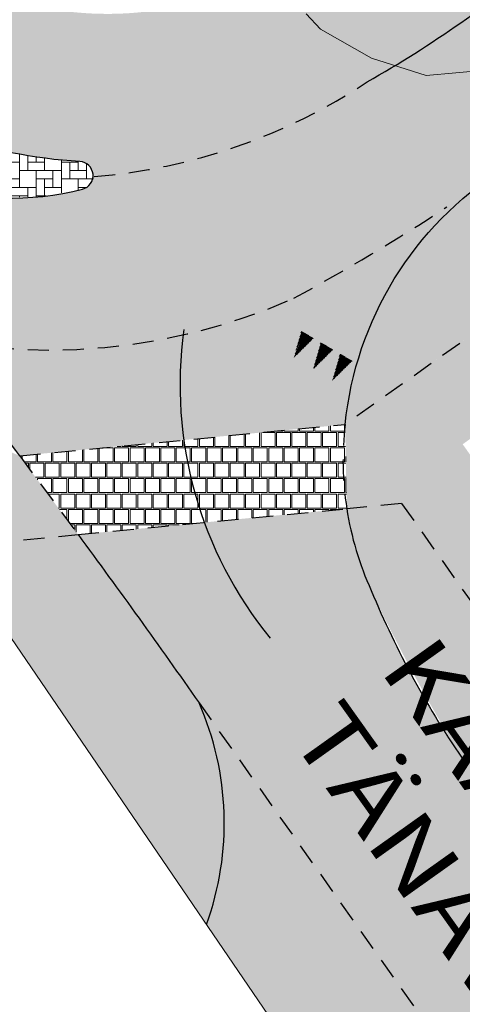
# Model space of a CAD drawing. Units: metres. Extents: x 411950 to 412393, y 6457921 to 6458220.
# Drawn here: x 412060 to 412076, y 6457948 to 6457983 of the extents above; entities that cross this region are included whole.
import ezdxf

# ---------------------------------------------------------------- set-up
doc = ezdxf.new("R2010")
doc.units = ezdxf.units.M
doc.header["$LTSCALE"] = 0.5
doc.linetypes.add('ASFBET', pattern=[2.5, 1.5, -1])
for name, color, linetype in [('0-hats-asfalt-kõnnitee', 7, 'Continuous'), ('0-hats-asfalt-tee', 7, 'Continuous'), ('0-hats-betoon-kõnnitee', 7, 'Continuous'), ('0-hats-betoon-sõidutee', 7, 'Continuous'), ('0-hats-haljastus', 7, 'Continuous'), ('0-LIIKLUS', 7, 'Continuous'), ('0-äär-langet', 7, 'Continuous'), ('0-äärekivi-suur', 7, 'Continuous'), ('Kinnistatud', 7, 'Continuous'), ('TEE', 7, 'Continuous')]:
    doc.layers.add(name, color=color, linetype=linetype)
doc.styles.add('GENERATED_STYLE_2', font='txt')

# ---------------------------------------------------------------- blocks, each defined once
blk = doc.blocks.new('*X183', base_point=(412087.054, 6457882.305))
at = {"layer": '0-hats-betoon-kõnnitee', "color": 42, "linetype": 'Continuous', "lineweight": 0, "true_color": 0xbd8b17}
for p, q in [((412050.754, 6457982.267), (412050.754, 6457981.605)), ((412051.354, 6457982.351), (412051.354, 6457981.905)), ((412051.354, 6457982.205), (412050.754, 6457982.205)), ((412051.054, 6457981.605), (412051.054, 6457982.205)), ((412051.654, 6457982.129), (412051.654, 6457981.605)), ((412050.454, 6457981.605), (412050.451, 6457981.605)), ((412050.454, 6457981.615), (412050.454, 6457981.305)), ((412050.567, 6457981.905), (412050.754, 6457981.905)), ((412050.754, 6457981.905), (412050.754, 6457981.005)), ((412051.654, 6457981.605), (412050.754, 6457981.605)), ((412051.054, 6457981.905), (412051.654, 6457981.905)), ((412051.354, 6457981.605), (412052.254, 6457981.605)), ((412051.354, 6457981.605), (412051.354, 6457980.705)), ((412051.954, 6457981.605), (412051.954, 6457981.005)), ((412052.254, 6457981.626), (412052.254, 6457981.305)), ((412052.254, 6457981.605), (412052.254, 6457980.705)), ((412050.334, 6457981.305), (412050.754, 6457981.305)), ((412051.954, 6457981.305), (412051.354, 6457981.305)), ((412051.654, 6457980.705), (412051.654, 6457981.305)), ((412052.637, 6457981.305), (412052.254, 6457981.305)), ((412052.554, 6457981.305), (412052.554, 6457981.375)), ((412050.754, 6457981.005), (412050.218, 6457981.005)), ((412050.454, 6457981.005), (412051.354, 6457981.005)), ((412050.454, 6457981.005), (412050.454, 6457980.105)), ((412051.054, 6457981.005), (412051.054, 6457980.405)), ((412051.354, 6457981.005), (412051.354, 6457980.105)), ((412051.654, 6457981.005), (412052.254, 6457981.005)), ((412052.854, 6457981.139), (412052.854, 6457980.405)), ((412053.05, 6457981.005), (412052.854, 6457981.005)), ((412053.154, 6457980.405), (412053.154, 6457980.934)), ((412051.054, 6457980.705), (412050.454, 6457980.705)), ((412050.754, 6457980.105), (412050.754, 6457980.705)), ((412052.254, 6457980.705), (412051.354, 6457980.705)), ((412051.954, 6457980.705), (412052.854, 6457980.705)), ((412051.954, 6457980.705), (412051.954, 6457979.805)), ((412052.554, 6457980.705), (412052.554, 6457980.105)), ((412052.854, 6457980.705), (412052.854, 6457979.805)), ((412053.154, 6457980.705), (412053.489, 6457980.705)), ((412053.454, 6457980.729), (412053.454, 6457980.705)), ((412053.754, 6457980.525), (412053.754, 6457980.405)), ((412049.97, 6457980.405), (412050.454, 6457980.405)), ((412050.154, 6457980.405), (412050.154, 6457979.805)), ((412050.454, 6457980.405), (412050.454, 6457979.505)), ((412050.754, 6457980.405), (412051.354, 6457980.405)), ((412052.554, 6457980.405), (412051.954, 6457980.405)), ((412052.254, 6457979.805), (412052.254, 6457980.405)), ((412053.754, 6457980.405), (412052.854, 6457980.405)), ((412053.454, 6457980.405), (412053.929, 6457980.405)), ((412053.454, 6457980.405), (412053.454, 6457979.505)), ((412054.054, 6457980.32), (412054.054, 6457979.805)), ((412050.154, 6457980.105), (412049.831, 6457980.105)), ((412049.854, 6457979.505), (412049.854, 6457980.105)), ((412049.854, 6457979.805), (412050.454, 6457979.805)), ((412051.354, 6457980.105), (412050.454, 6457980.105)), ((412051.054, 6457980.105), (412051.954, 6457980.105)), ((412051.054, 6457980.105), (412051.054, 6457979.205)), ((412051.654, 6457979.805), (412051.054, 6457979.805)), ((412051.354, 6457979.205), (412051.354, 6457979.805)), ((412051.654, 6457980.105), (412051.654, 6457979.505)), ((412051.954, 6457980.105), (412051.954, 6457979.205)), ((412052.854, 6457979.805), (412051.954, 6457979.805)), ((412052.254, 6457980.105), (412052.854, 6457980.105)), ((412052.554, 6457979.805), (412053.454, 6457979.805)), ((412052.554, 6457979.805), (412052.554, 6457978.905)), ((412053.154, 6457979.805), (412053.154, 6457979.205)), ((412054.054, 6457980.105), (412053.454, 6457980.105)), ((412053.454, 6457979.805), (412053.454, 6457978.905)), ((412053.754, 6457979.505), (412053.754, 6457980.105)), ((412053.754, 6457979.805), (412054.354, 6457979.805)), ((412054.354, 6457980.141), (412054.354, 6457980.105)), ((412054.354, 6457980.141), (412054.354, 6457979.505)), ((412054.419, 6457980.105), (412054.354, 6457980.105)), ((412054.954, 6457979.813), (412054.954, 6457979.205)), ((412054.968, 6457979.805), (412054.954, 6457979.805)), ((412049.554, 6457979.511), (412049.554, 6457979.505)), ((412049.554, 6457979.511), (412049.554, 6457978.905)), ((412050.454, 6457979.505), (412049.554, 6457979.505)), ((412050.154, 6457979.505), (412051.054, 6457979.505)), ((412050.154, 6457979.505), (412050.154, 6457978.605)), ((412050.754, 6457979.505), (412050.754, 6457978.905)), ((412051.054, 6457979.505), (412051.054, 6457978.605)), ((412051.354, 6457979.505), (412051.954, 6457979.505)), ((412053.154, 6457979.505), (412052.554, 6457979.505)), ((412052.854, 6457978.905), (412052.854, 6457979.505)), ((412054.354, 6457979.505), (412053.454, 6457979.505)), ((412054.054, 6457979.505), (412054.954, 6457979.505)), ((412054.054, 6457979.505), (412054.054, 6457978.605)), ((412054.654, 6457979.505), (412054.654, 6457978.905)), ((412054.954, 6457979.505), (412054.954, 6457978.605)), ((412055.254, 6457979.205), (412055.254, 6457979.649)), ((412055.254, 6457979.505), (412055.517, 6457979.505)), ((412049.412, 6457979.205), (412049.554, 6457979.205)), ((412050.754, 6457979.205), (412050.154, 6457979.205)), ((412050.454, 6457978.605), (412050.454, 6457979.205)), ((412051.954, 6457979.205), (412051.054, 6457979.205)), ((412051.654, 6457979.205), (412052.554, 6457979.205)), ((412051.654, 6457979.205), (412051.654, 6457978.305)), ((412052.254, 6457979.205), (412052.254, 6457978.605)), ((412052.554, 6457979.205), (412052.554, 6457978.305)), ((412052.854, 6457979.205), (412053.454, 6457979.205)), ((412054.654, 6457979.205), (412054.054, 6457979.205)), ((412054.354, 6457978.605), (412054.354, 6457979.205)), ((412055.854, 6457979.205), (412054.954, 6457979.205)), ((412055.554, 6457979.205), (412056.182, 6457979.205)), ((412055.554, 6457979.205), (412055.554, 6457978.305)), ((412055.854, 6457979.345), (412055.854, 6457979.205)), ((412056.154, 6457979.205), (412056.154, 6457978.605)), ((412049.337, 6457978.905), (412050.154, 6457978.905)), ((412049.554, 6457978.905), (412049.337, 6457978.905)), ((412049.854, 6457978.905), (412049.854, 6457978.426)), ((412050.154, 6457978.905), (412050.154, 6457978.403)), ((412050.454, 6457978.905), (412051.054, 6457978.905)), ((412052.254, 6457978.905), (412051.654, 6457978.905)), ((412051.954, 6457978.305), (412051.954, 6457978.905)), ((412053.454, 6457978.905), (412052.554, 6457978.905)), ((412053.154, 6457978.905), (412054.054, 6457978.905)), ((412053.154, 6457978.905), (412053.154, 6457978.005)), ((412053.754, 6457978.905), (412053.754, 6457978.305)), ((412054.054, 6457978.905), (412054.054, 6457978.005)), ((412054.354, 6457978.905), (412054.954, 6457978.905)), ((412056.154, 6457978.905), (412055.554, 6457978.905)), ((412055.854, 6457978.305), (412055.854, 6457978.905)), ((412056.454, 6457979.09), (412056.454, 6457978.905)), ((412056.454, 6457979.09), (412056.454, 6457978.305)), ((412056.889, 6457978.905), (412056.454, 6457978.905)), ((412056.754, 6457978.905), (412056.754, 6457978.962)), ((412057.054, 6457978.835), (412057.054, 6457978.005)), ((412049.854, 6457978.605), (412049.473, 6457978.605)), ((412049.554, 6457978.524), (412049.554, 6457978.605)), ((412051.054, 6457978.605), (412050.154, 6457978.605)), ((412050.754, 6457978.605), (412051.654, 6457978.605)), ((412050.754, 6457978.605), (412050.754, 6457978.358)), ((412051.354, 6457978.605), (412051.354, 6457978.297)), ((412051.654, 6457978.605), (412051.654, 6457978.252)), ((412051.954, 6457978.605), (412052.554, 6457978.605)), ((412053.754, 6457978.605), (412053.154, 6457978.605)), ((412053.454, 6457978.005), (412053.454, 6457978.605)), ((412054.954, 6457978.605), (412054.054, 6457978.605)), ((412054.654, 6457978.605), (412055.554, 6457978.605)), ((412054.654, 6457978.605), (412054.654, 6457977.705)), ((412055.254, 6457978.605), (412055.254, 6457978.005)), ((412055.554, 6457978.605), (412055.554, 6457977.705)), ((412055.854, 6457978.605), (412056.454, 6457978.605)), ((412057.654, 6457978.605), (412057.054, 6457978.605)), ((412057.354, 6457978.005), (412057.354, 6457978.605)), ((412057.654, 6457978.628), (412057.654, 6457978.305)), ((412057.954, 6457978.534), (412057.954, 6457978.005)), ((412051.354, 6457978.305), (412051.297, 6457978.305)), ((412052.554, 6457978.305), (412051.654, 6457978.305)), ((412052.254, 6457978.305), (412053.154, 6457978.305)), ((412052.254, 6457978.305), (412052.254, 6457978.162)), ((412052.854, 6457978.305), (412052.854, 6457978.043)), ((412053.154, 6457978.305), (412053.154, 6457977.975)), ((412053.454, 6457978.305), (412054.054, 6457978.305)), ((412055.254, 6457978.305), (412054.654, 6457978.305)), ((412054.954, 6457977.705), (412054.954, 6457978.305)), ((412056.454, 6457978.305), (412055.554, 6457978.305)), ((412056.154, 6457978.305), (412057.054, 6457978.305)), ((412056.154, 6457978.305), (412056.154, 6457977.405)), ((412056.754, 6457978.305), (412056.754, 6457977.705)), ((412057.054, 6457978.305), (412057.054, 6457977.405)), ((412057.354, 6457978.305), (412057.954, 6457978.305)), ((412058.554, 6457978.346), (412058.554, 6457977.705)), ((412058.685, 6457978.305), (412058.554, 6457978.305)), ((412058.854, 6457977.705), (412058.854, 6457978.252)), ((412059.154, 6457978.19), (412059.154, 6457978.005)), ((412059.454, 6457978.128), (412059.454, 6457977.705)), ((412054.054, 6457978.005), (412053.154, 6457978.005)), ((412053.754, 6457978.005), (412054.654, 6457978.005)), ((412053.754, 6457978.005), (412053.754, 6457977.84)), ((412054.354, 6457977.705), (412054.176, 6457977.705)), ((412054.354, 6457978.005), (412054.354, 6457977.648)), ((412054.654, 6457978.005), (412054.654, 6457977.552)), ((412055.554, 6457977.705), (412054.654, 6457977.705)), ((412054.954, 6457978.005), (412055.554, 6457978.005)), ((412055.254, 6457977.705), (412056.154, 6457977.705)), ((412055.254, 6457977.705), (412055.254, 6457977.359)), ((412055.854, 6457977.705), (412055.854, 6457977.167)), ((412056.754, 6457978.005), (412056.154, 6457978.005)), ((412056.154, 6457977.705), (412056.154, 6457977.071)), ((412056.454, 6457977.405), (412056.454, 6457978.005)), ((412056.454, 6457977.705), (412057.054, 6457977.705)), ((412057.954, 6457978.005), (412057.054, 6457978.005)), ((412057.654, 6457978.005), (412058.554, 6457978.005)), ((412057.654, 6457978.005), (412057.654, 6457977.105)), ((412058.254, 6457977.705), (412057.654, 6457977.705)), ((412057.954, 6457977.105), (412057.954, 6457977.705)), ((412058.254, 6457978.005), (412058.254, 6457977.405)), ((412058.554, 6457978.005), (412058.554, 6457977.105)), ((412059.454, 6457977.705), (412058.554, 6457977.705)), ((412058.854, 6457978.005), (412059.454, 6457978.005)), ((412059.154, 6457977.705), (412060.054, 6457977.705)), ((412059.154, 6457977.705), (412059.154, 6457976.805)), ((412059.754, 6457977.705), (412059.754, 6457977.105)), ((412060.054, 6457978.003), (412060.054, 6457977.405)), ((412060.054, 6457977.705), (412060.054, 6457976.805)), ((412060.354, 6457977.405), (412060.354, 6457977.941)), ((412060.354, 6457977.705), (412060.954, 6457977.705)), ((412060.654, 6457977.892), (412060.654, 6457977.705)), ((412060.954, 6457977.86), (412060.954, 6457977.405)), ((412061.554, 6457977.796), (412061.554, 6457977.105)), ((412062.154, 6457977.705), (412061.554, 6457977.705)), ((412061.854, 6457977.105), (412061.854, 6457977.705)), ((412062.154, 6457977.732), (412062.154, 6457977.405)), ((412055.854, 6457977.405), (412055.254, 6457977.405)), ((412055.554, 6457977.263), (412055.554, 6457977.405)), ((412057.054, 6457977.405), (412056.154, 6457977.405)), ((412056.754, 6457977.405), (412057.654, 6457977.405)), ((412056.754, 6457977.405), (412056.754, 6457976.878)), ((412057.354, 6457977.405), (412057.354, 6457976.805)), ((412057.654, 6457977.405), (412057.654, 6457976.666)), ((412057.954, 6457977.405), (412058.554, 6457977.405)), ((412059.754, 6457977.405), (412059.154, 6457977.405)), ((412059.454, 6457976.805), (412059.454, 6457977.405)), ((412060.954, 6457977.405), (412060.054, 6457977.405)), ((412060.654, 6457977.405), (412061.554, 6457977.405)), ((412060.654, 6457977.405), (412060.654, 6457976.505)), ((412061.254, 6457977.405), (412061.254, 6457976.805)), ((412061.554, 6457977.405), (412061.554, 6457976.603)), ((412061.854, 6457977.405), (412062.454, 6457977.405)), ((412062.454, 6457977.653), (412062.454, 6457977.105)), ((412056.047, 6457977.105), (412056.154, 6457977.105)), ((412057.354, 6457977.105), (412056.754, 6457977.105)), ((412057.054, 6457976.806), (412057.054, 6457977.105)), ((412058.554, 6457977.105), (412057.654, 6457977.105)), ((412058.254, 6457977.105), (412059.154, 6457977.105)), ((412058.254, 6457977.105), (412058.254, 6457976.544)), ((412058.854, 6457977.105), (412058.854, 6457976.505)), ((412059.154, 6457977.105), (412059.154, 6457976.459)), ((412059.454, 6457977.105), (412060.054, 6457977.105)), ((412061.254, 6457977.105), (412060.654, 6457977.105)), ((412060.954, 6457976.505), (412060.954, 6457977.105)), ((412062.454, 6457977.105), (412061.554, 6457977.105)), ((412062.154, 6457977.105), (412062.703, 6457977.105)), ((412062.154, 6457977.105), (412062.154, 6457976.709)), ((412057.058, 6457976.805), (412057.654, 6457976.805)), ((412058.854, 6457976.805), (412058.254, 6457976.805)), ((412058.554, 6457976.515), (412058.554, 6457976.805)), ((412060.054, 6457976.805), (412059.154, 6457976.805)), ((412059.754, 6457976.805), (412060.654, 6457976.805)), ((412059.754, 6457976.805), (412059.754, 6457976.437)), ((412060.354, 6457976.805), (412060.354, 6457976.461)), ((412060.654, 6457976.805), (412060.654, 6457976.473)), ((412060.954, 6457976.805), (412061.554, 6457976.805)), ((412062.464, 6457976.805), (412062.154, 6457976.805)), ((412062.454, 6457976.802), (412062.454, 6457976.805)), ((412058.662, 6457976.505), (412059.154, 6457976.505)), ((412060.354, 6457976.505), (412059.754, 6457976.505)), ((412060.054, 6457976.449), (412060.054, 6457976.505)), ((412061.007, 6457976.505), (412060.654, 6457976.505))]:
    blk.add_line(p, q, dxfattribs=at)
blk = doc.blocks.new('*X192', base_point=(412087.054, 6457882.305))
at = {"layer": '0-hats-betoon-sõidutee', "color": 15, "linetype": 'Continuous', "lineweight": 0}
for p, q in [((412070.554, 6457968.105), (412070.554, 6457968.231)), ((412070.604, 6457968.236), (412070.604, 6457968.105)), ((412071.104, 6457968.105), (412071.104, 6457968.284)), ((412071.154, 6457968.105), (412071.154, 6457968.289)), ((412071.654, 6457968.105), (412071.654, 6457968.338)), ((412066.979, 6457967.555), (412066.979, 6457967.887)), ((412067.029, 6457967.891), (412067.029, 6457967.555)), ((412067.529, 6457967.555), (412067.529, 6457967.94)), ((412067.579, 6457967.944), (412067.579, 6457967.555)), ((412068.079, 6457967.555), (412068.079, 6457967.993)), ((412068.129, 6457967.998), (412068.129, 6457967.555)), ((412068.629, 6457967.555), (412068.629, 6457968.046)), ((412068.679, 6457968.051), (412068.679, 6457967.555)), ((412069.179, 6457968.055), (412068.728, 6457968.055)), ((412069.179, 6457967.555), (412069.179, 6457968.055)), ((412069.729, 6457968.055), (412069.229, 6457968.055)), ((412069.229, 6457968.055), (412069.229, 6457967.555)), ((412069.246, 6457968.105), (412069.454, 6457968.105)), ((412069.454, 6457968.105), (412069.454, 6457968.125)), ((412069.504, 6457968.13), (412069.504, 6457968.105)), ((412069.504, 6457968.105), (412070.004, 6457968.105)), ((412069.729, 6457967.555), (412069.729, 6457968.055)), ((412070.279, 6457968.055), (412069.779, 6457968.055)), ((412069.779, 6457968.055), (412069.779, 6457967.555)), ((412070.004, 6457968.105), (412070.004, 6457968.178)), ((412070.054, 6457968.105), (412070.054, 6457968.183)), ((412070.304, 6457968.105), (412070.054, 6457968.105)), ((412070.279, 6457967.555), (412070.279, 6457968.055)), ((412070.304, 6457968.105), (412070.554, 6457968.105)), ((412070.829, 6457968.055), (412070.329, 6457968.055)), ((412070.329, 6457968.055), (412070.329, 6457967.555)), ((412070.604, 6457968.105), (412071.104, 6457968.105)), ((412070.829, 6457967.555), (412070.829, 6457968.055)), ((412071.379, 6457968.055), (412070.879, 6457968.055)), ((412070.879, 6457968.055), (412070.879, 6457967.555)), ((412071.404, 6457968.105), (412071.154, 6457968.105)), ((412071.379, 6457967.555), (412071.379, 6457968.055)), ((412071.404, 6457968.105), (412071.654, 6457968.105)), ((412071.687, 6457968.055), (412071.429, 6457968.055)), ((412071.429, 6457968.055), (412071.429, 6457967.555)), ((412063.404, 6457967.505), (412063.026, 6457967.505)), ((412063.404, 6457967.005), (412063.404, 6457967.505)), ((412063.454, 6457967.005), (412063.454, 6457967.505)), ((412063.454, 6457967.505), (412063.704, 6457967.505)), ((412063.544, 6457967.555), (412063.679, 6457967.555)), ((412063.679, 6457967.555), (412063.679, 6457967.568)), ((412063.954, 6457967.505), (412063.704, 6457967.505)), ((412063.729, 6457967.573), (412063.729, 6457967.555)), ((412063.729, 6457967.555), (412064.229, 6457967.555)), ((412063.954, 6457967.005), (412063.954, 6457967.505)), ((412064.504, 6457967.505), (412064.004, 6457967.505)), ((412064.004, 6457967.505), (412064.004, 6457967.005)), ((412064.229, 6457967.555), (412064.229, 6457967.621)), ((412064.279, 6457967.626), (412064.279, 6457967.555)), ((412064.279, 6457967.555), (412064.779, 6457967.555)), ((412064.504, 6457967.005), (412064.504, 6457967.505)), ((412064.554, 6457967.005), (412064.554, 6457967.505)), ((412064.554, 6457967.505), (412064.804, 6457967.505)), ((412064.779, 6457967.555), (412064.779, 6457967.674)), ((412065.054, 6457967.505), (412064.804, 6457967.505)), ((412064.829, 6457967.679), (412064.829, 6457967.555)), ((412064.829, 6457967.555), (412065.329, 6457967.555)), ((412065.054, 6457967.005), (412065.054, 6457967.505)), ((412065.604, 6457967.505), (412065.104, 6457967.505)), ((412065.104, 6457967.505), (412065.104, 6457967.005)), ((412065.329, 6457967.555), (412065.329, 6457967.727)), ((412065.379, 6457967.732), (412065.379, 6457967.555)), ((412065.379, 6457967.555), (412065.879, 6457967.555)), ((412065.604, 6457967.005), (412065.604, 6457967.505)), ((412065.654, 6457967.005), (412065.654, 6457967.505)), ((412065.654, 6457967.505), (412065.904, 6457967.505)), ((412065.879, 6457967.555), (412065.879, 6457967.781)), ((412066.154, 6457967.505), (412065.904, 6457967.505)), ((412065.929, 6457967.785), (412065.929, 6457967.555)), ((412065.929, 6457967.555), (412066.429, 6457967.555)), ((412066.154, 6457967.005), (412066.154, 6457967.505)), ((412066.704, 6457967.505), (412066.204, 6457967.505)), ((412066.204, 6457967.505), (412066.204, 6457967.005)), ((412066.429, 6457967.555), (412066.429, 6457967.834)), ((412066.479, 6457967.838), (412066.479, 6457967.555)), ((412066.479, 6457967.555), (412066.979, 6457967.555)), ((412066.704, 6457967.005), (412066.704, 6457967.505)), ((412066.754, 6457967.005), (412066.754, 6457967.505)), ((412066.754, 6457967.505), (412067.004, 6457967.505)), ((412067.254, 6457967.505), (412067.004, 6457967.505)), ((412067.029, 6457967.555), (412067.529, 6457967.555)), ((412067.254, 6457967.005), (412067.254, 6457967.505)), ((412067.804, 6457967.505), (412067.304, 6457967.505)), ((412067.304, 6457967.505), (412067.304, 6457967.005)), ((412067.579, 6457967.555), (412068.079, 6457967.555)), ((412067.804, 6457967.005), (412067.804, 6457967.505)), ((412067.854, 6457967.005), (412067.854, 6457967.505)), ((412067.854, 6457967.505), (412068.104, 6457967.505)), ((412068.354, 6457967.505), (412068.104, 6457967.505)), ((412068.129, 6457967.555), (412068.629, 6457967.555)), ((412068.354, 6457967.005), (412068.354, 6457967.505)), ((412068.904, 6457967.505), (412068.404, 6457967.505)), ((412068.404, 6457967.505), (412068.404, 6457967.005)), ((412068.679, 6457967.555), (412069.179, 6457967.555)), ((412068.904, 6457967.005), (412068.904, 6457967.505)), ((412068.954, 6457967.005), (412068.954, 6457967.505)), ((412068.954, 6457967.505), (412069.204, 6457967.505)), ((412069.454, 6457967.505), (412069.204, 6457967.505)), ((412069.229, 6457967.555), (412069.729, 6457967.555)), ((412069.454, 6457967.005), (412069.454, 6457967.505)), ((412070.004, 6457967.505), (412069.504, 6457967.505)), ((412069.504, 6457967.505), (412069.504, 6457967.005)), ((412069.779, 6457967.555), (412070.279, 6457967.555)), ((412070.004, 6457967.005), (412070.004, 6457967.505)), ((412070.054, 6457967.005), (412070.054, 6457967.505)), ((412070.054, 6457967.505), (412070.304, 6457967.505)), ((412070.554, 6457967.505), (412070.304, 6457967.505)), ((412070.329, 6457967.555), (412070.829, 6457967.555)), ((412070.554, 6457967.005), (412070.554, 6457967.505)), ((412071.104, 6457967.505), (412070.604, 6457967.505)), ((412070.604, 6457967.505), (412070.604, 6457967.005)), ((412070.879, 6457967.555), (412071.379, 6457967.555)), ((412071.104, 6457967.005), (412071.104, 6457967.505)), ((412071.154, 6457967.005), (412071.154, 6457967.505)), ((412071.154, 6457967.505), (412071.404, 6457967.505)), ((412071.654, 6457967.505), (412071.404, 6457967.505)), ((412071.429, 6457967.555), (412071.697, 6457967.555)), ((412071.654, 6457967.005), (412071.654, 6457967.505)), ((412060.104, 6457967.168), (412060.104, 6457967.224)), ((412060.154, 6457967.101), (412060.154, 6457967.228)), ((412060.654, 6457967.005), (412060.654, 6457967.277)), ((412060.704, 6457967.281), (412060.704, 6457967.005)), ((412061.204, 6457967.005), (412061.204, 6457967.33)), ((412061.254, 6457967.005), (412061.254, 6457967.334)), ((412061.754, 6457967.005), (412061.754, 6457967.383)), ((412061.804, 6457967.387), (412061.804, 6457967.005)), ((412062.304, 6457967.005), (412062.304, 6457967.436)), ((412062.354, 6457967.005), (412062.354, 6457967.441)), ((412062.854, 6457967.005), (412062.854, 6457967.489)), ((412062.904, 6457967.494), (412062.904, 6457967.005)), ((412071.704, 6457967.195), (412071.704, 6457967.005)), ((412060.404, 6457967.005), (412060.225, 6457967.005)), ((412060.379, 6457966.955), (412060.262, 6457966.955)), ((412060.379, 6457966.797), (412060.379, 6457966.955)), ((412060.404, 6457967.005), (412060.654, 6457967.005)), ((412060.929, 6457966.955), (412060.429, 6457966.955)), ((412060.429, 6457966.955), (412060.429, 6457966.729)), ((412060.704, 6457967.005), (412061.204, 6457967.005)), ((412060.929, 6457966.455), (412060.929, 6457966.955)), ((412061.479, 6457966.955), (412060.979, 6457966.955)), ((412060.979, 6457966.955), (412060.979, 6457966.455)), ((412061.504, 6457967.005), (412061.254, 6457967.005)), ((412061.479, 6457966.455), (412061.479, 6457966.955)), ((412061.504, 6457967.005), (412061.754, 6457967.005)), ((412062.029, 6457966.955), (412061.529, 6457966.955)), ((412061.529, 6457966.955), (412061.529, 6457966.455)), ((412061.804, 6457967.005), (412062.304, 6457967.005)), ((412062.029, 6457966.455), (412062.029, 6457966.955)), ((412062.579, 6457966.955), (412062.079, 6457966.955)), ((412062.079, 6457966.955), (412062.079, 6457966.455)), ((412062.604, 6457967.005), (412062.354, 6457967.005)), ((412062.579, 6457966.455), (412062.579, 6457966.955)), ((412062.604, 6457967.005), (412062.854, 6457967.005)), ((412063.129, 6457966.955), (412062.629, 6457966.955)), ((412062.629, 6457966.955), (412062.629, 6457966.455)), ((412062.904, 6457967.005), (412063.404, 6457967.005)), ((412063.129, 6457966.455), (412063.129, 6457966.955)), ((412063.679, 6457966.955), (412063.179, 6457966.955)), ((412063.179, 6457966.955), (412063.179, 6457966.455)), ((412063.704, 6457967.005), (412063.454, 6457967.005)), ((412063.679, 6457966.455), (412063.679, 6457966.955)), ((412063.704, 6457967.005), (412063.954, 6457967.005)), ((412064.229, 6457966.955), (412063.729, 6457966.955)), ((412063.729, 6457966.955), (412063.729, 6457966.455)), ((412064.004, 6457967.005), (412064.504, 6457967.005)), ((412064.229, 6457966.455), (412064.229, 6457966.955)), ((412064.779, 6457966.955), (412064.279, 6457966.955)), ((412064.279, 6457966.955), (412064.279, 6457966.455)), ((412064.804, 6457967.005), (412064.554, 6457967.005)), ((412064.779, 6457966.455), (412064.779, 6457966.955)), ((412064.804, 6457967.005), (412065.054, 6457967.005)), ((412065.329, 6457966.955), (412064.829, 6457966.955)), ((412064.829, 6457966.955), (412064.829, 6457966.455)), ((412065.104, 6457967.005), (412065.604, 6457967.005)), ((412065.329, 6457966.455), (412065.329, 6457966.955)), ((412065.879, 6457966.955), (412065.379, 6457966.955)), ((412065.379, 6457966.955), (412065.379, 6457966.455)), ((412065.904, 6457967.005), (412065.654, 6457967.005)), ((412065.879, 6457966.455), (412065.879, 6457966.955)), ((412065.904, 6457967.005), (412066.154, 6457967.005)), ((412066.429, 6457966.955), (412065.929, 6457966.955)), ((412065.929, 6457966.955), (412065.929, 6457966.455)), ((412066.204, 6457967.005), (412066.704, 6457967.005)), ((412066.429, 6457966.455), (412066.429, 6457966.955)), ((412066.979, 6457966.955), (412066.479, 6457966.955)), ((412066.479, 6457966.955), (412066.479, 6457966.455)), ((412067.004, 6457967.005), (412066.754, 6457967.005)), ((412066.979, 6457966.455), (412066.979, 6457966.955)), ((412067.004, 6457967.005), (412067.254, 6457967.005)), ((412067.529, 6457966.955), (412067.029, 6457966.955)), ((412067.029, 6457966.955), (412067.029, 6457966.455)), ((412067.304, 6457967.005), (412067.804, 6457967.005)), ((412067.529, 6457966.455), (412067.529, 6457966.955)), ((412068.079, 6457966.955), (412067.579, 6457966.955)), ((412067.579, 6457966.955), (412067.579, 6457966.455)), ((412068.104, 6457967.005), (412067.854, 6457967.005)), ((412068.079, 6457966.455), (412068.079, 6457966.955)), ((412068.104, 6457967.005), (412068.354, 6457967.005)), ((412068.629, 6457966.955), (412068.129, 6457966.955)), ((412068.129, 6457966.955), (412068.129, 6457966.455)), ((412068.404, 6457967.005), (412068.904, 6457967.005)), ((412068.629, 6457966.455), (412068.629, 6457966.955)), ((412069.179, 6457966.955), (412068.679, 6457966.955)), ((412068.679, 6457966.955), (412068.679, 6457966.455)), ((412069.204, 6457967.005), (412068.954, 6457967.005)), ((412069.179, 6457966.455), (412069.179, 6457966.955)), ((412069.204, 6457967.005), (412069.454, 6457967.005)), ((412069.729, 6457966.955), (412069.229, 6457966.955)), ((412069.229, 6457966.955), (412069.229, 6457966.455)), ((412069.504, 6457967.005), (412070.004, 6457967.005)), ((412069.729, 6457966.455), (412069.729, 6457966.955)), ((412070.279, 6457966.955), (412069.779, 6457966.955)), ((412069.779, 6457966.955), (412069.779, 6457966.455)), ((412070.304, 6457967.005), (412070.054, 6457967.005)), ((412070.279, 6457966.455), (412070.279, 6457966.955)), ((412070.304, 6457967.005), (412070.554, 6457967.005)), ((412070.829, 6457966.955), (412070.329, 6457966.955)), ((412070.329, 6457966.955), (412070.329, 6457966.455)), ((412070.604, 6457967.005), (412071.104, 6457967.005)), ((412070.829, 6457966.455), (412070.829, 6457966.955)), ((412071.379, 6457966.955), (412070.879, 6457966.955)), ((412070.879, 6457966.955), (412070.879, 6457966.455)), ((412071.404, 6457967.005), (412071.154, 6457967.005)), ((412071.379, 6457966.455), (412071.379, 6457966.955)), ((412071.404, 6457967.005), (412071.654, 6457967.005)), ((412071.709, 6457966.955), (412071.429, 6457966.955)), ((412071.429, 6457966.955), (412071.429, 6457966.455)), ((412071.704, 6457967.005), (412071.708, 6457967.005)), ((412060.632, 6457966.455), (412060.929, 6457966.455)), ((412060.979, 6457966.455), (412061.479, 6457966.455)), ((412061.529, 6457966.455), (412062.029, 6457966.455)), ((412062.079, 6457966.455), (412062.579, 6457966.455)), ((412062.629, 6457966.455), (412063.129, 6457966.455)), ((412063.179, 6457966.455), (412063.679, 6457966.455)), ((412063.729, 6457966.455), (412064.229, 6457966.455)), ((412064.279, 6457966.455), (412064.779, 6457966.455)), ((412064.829, 6457966.455), (412065.329, 6457966.455)), ((412065.379, 6457966.455), (412065.879, 6457966.455)), ((412065.929, 6457966.455), (412066.429, 6457966.455)), ((412066.479, 6457966.455), (412066.979, 6457966.455)), ((412067.029, 6457966.455), (412067.529, 6457966.455)), ((412067.579, 6457966.455), (412068.079, 6457966.455)), ((412068.129, 6457966.455), (412068.629, 6457966.455)), ((412068.679, 6457966.455), (412069.179, 6457966.455)), ((412069.229, 6457966.455), (412069.729, 6457966.455)), ((412069.779, 6457966.455), (412070.279, 6457966.455)), ((412070.329, 6457966.455), (412070.829, 6457966.455)), ((412070.879, 6457966.455), (412071.379, 6457966.455)), ((412071.429, 6457966.455), (412071.719, 6457966.455)), ((412061.204, 6457966.405), (412060.704, 6457966.405)), ((412060.704, 6457966.405), (412060.704, 6457966.358)), ((412061.204, 6457965.905), (412061.204, 6457966.405)), ((412061.254, 6457965.905), (412061.254, 6457966.405)), ((412061.254, 6457966.405), (412061.504, 6457966.405)), ((412061.754, 6457966.405), (412061.504, 6457966.405)), ((412061.754, 6457965.905), (412061.754, 6457966.405)), ((412062.304, 6457966.405), (412061.804, 6457966.405)), ((412061.804, 6457966.405), (412061.804, 6457965.905)), ((412062.304, 6457965.905), (412062.304, 6457966.405)), ((412062.354, 6457965.905), (412062.354, 6457966.405)), ((412062.354, 6457966.405), (412062.604, 6457966.405)), ((412062.854, 6457966.405), (412062.604, 6457966.405)), ((412062.854, 6457965.905), (412062.854, 6457966.405)), ((412063.404, 6457966.405), (412062.904, 6457966.405)), ((412062.904, 6457966.405), (412062.904, 6457965.905)), ((412063.404, 6457965.905), (412063.404, 6457966.405)), ((412063.454, 6457965.905), (412063.454, 6457966.405)), ((412063.454, 6457966.405), (412063.704, 6457966.405)), ((412063.954, 6457966.405), (412063.704, 6457966.405)), ((412063.954, 6457965.905), (412063.954, 6457966.405)), ((412064.504, 6457966.405), (412064.004, 6457966.405)), ((412064.004, 6457966.405), (412064.004, 6457965.905)), ((412064.504, 6457965.905), (412064.504, 6457966.405)), ((412064.554, 6457965.905), (412064.554, 6457966.405)), ((412064.554, 6457966.405), (412064.804, 6457966.405)), ((412065.054, 6457966.405), (412064.804, 6457966.405)), ((412065.054, 6457965.905), (412065.054, 6457966.405)), ((412065.604, 6457966.405), (412065.104, 6457966.405)), ((412065.104, 6457966.405), (412065.104, 6457965.905)), ((412065.604, 6457965.905), (412065.604, 6457966.405)), ((412065.654, 6457965.905), (412065.654, 6457966.405)), ((412065.654, 6457966.405), (412065.904, 6457966.405)), ((412066.154, 6457966.405), (412065.904, 6457966.405)), ((412066.154, 6457965.905), (412066.154, 6457966.405)), ((412066.704, 6457966.405), (412066.204, 6457966.405)), ((412066.204, 6457966.405), (412066.204, 6457965.905)), ((412066.704, 6457965.905), (412066.704, 6457966.405)), ((412066.754, 6457965.905), (412066.754, 6457966.405)), ((412066.754, 6457966.405), (412067.004, 6457966.405)), ((412067.254, 6457966.405), (412067.004, 6457966.405)), ((412067.254, 6457965.905), (412067.254, 6457966.405)), ((412067.804, 6457966.405), (412067.304, 6457966.405)), ((412067.304, 6457966.405), (412067.304, 6457965.905)), ((412067.804, 6457965.905), (412067.804, 6457966.405)), ((412067.854, 6457965.905), (412067.854, 6457966.405)), ((412067.854, 6457966.405), (412068.104, 6457966.405)), ((412068.354, 6457966.405), (412068.104, 6457966.405)), ((412068.354, 6457965.905), (412068.354, 6457966.405)), ((412068.904, 6457966.405), (412068.404, 6457966.405)), ((412068.404, 6457966.405), (412068.404, 6457965.905)), ((412068.904, 6457965.905), (412068.904, 6457966.405)), ((412068.954, 6457965.905), (412068.954, 6457966.405)), ((412068.954, 6457966.405), (412069.204, 6457966.405)), ((412069.454, 6457966.405), (412069.204, 6457966.405)), ((412069.454, 6457965.905), (412069.454, 6457966.405)), ((412070.004, 6457966.405), (412069.504, 6457966.405)), ((412069.504, 6457966.405), (412069.504, 6457965.905)), ((412070.004, 6457965.905), (412070.004, 6457966.405)), ((412070.054, 6457965.905), (412070.054, 6457966.405)), ((412070.054, 6457966.405), (412070.304, 6457966.405)), ((412070.554, 6457966.405), (412070.304, 6457966.405)), ((412070.554, 6457965.905), (412070.554, 6457966.405)), ((412071.104, 6457966.405), (412070.604, 6457966.405)), ((412070.604, 6457966.405), (412070.604, 6457965.905)), ((412071.104, 6457965.905), (412071.104, 6457966.405)), ((412071.154, 6457965.905), (412071.154, 6457966.405)), ((412071.154, 6457966.405), (412071.404, 6457966.405)), ((412071.654, 6457966.405), (412071.404, 6457966.405)), ((412071.654, 6457965.905), (412071.654, 6457966.405)), ((412071.72, 6457966.405), (412071.704, 6457966.405)), ((412071.704, 6457966.405), (412071.704, 6457965.905)), ((412061.039, 6457965.905), (412061.204, 6457965.905)), ((412061.479, 6457965.855), (412061.076, 6457965.855)), ((412061.504, 6457965.905), (412061.254, 6457965.905)), ((412061.479, 6457965.355), (412061.479, 6457965.855)), ((412061.504, 6457965.905), (412061.754, 6457965.905)), ((412062.029, 6457965.855), (412061.529, 6457965.855)), ((412061.529, 6457965.855), (412061.529, 6457965.355)), ((412061.804, 6457965.905), (412062.304, 6457965.905)), ((412062.029, 6457965.355), (412062.029, 6457965.855)), ((412062.579, 6457965.855), (412062.079, 6457965.855)), ((412062.079, 6457965.855), (412062.079, 6457965.355)), ((412062.604, 6457965.905), (412062.354, 6457965.905)), ((412062.579, 6457965.355), (412062.579, 6457965.855)), ((412062.604, 6457965.905), (412062.854, 6457965.905)), ((412063.129, 6457965.855), (412062.629, 6457965.855)), ((412062.629, 6457965.855), (412062.629, 6457965.355)), ((412062.904, 6457965.905), (412063.404, 6457965.905)), ((412063.129, 6457965.355), (412063.129, 6457965.855)), ((412063.679, 6457965.855), (412063.179, 6457965.855)), ((412063.179, 6457965.855), (412063.179, 6457965.355)), ((412063.704, 6457965.905), (412063.454, 6457965.905)), ((412063.679, 6457965.355), (412063.679, 6457965.855)), ((412063.704, 6457965.905), (412063.954, 6457965.905)), ((412064.229, 6457965.855), (412063.729, 6457965.855)), ((412063.729, 6457965.855), (412063.729, 6457965.355)), ((412064.004, 6457965.905), (412064.504, 6457965.905)), ((412064.229, 6457965.355), (412064.229, 6457965.855)), ((412064.779, 6457965.855), (412064.279, 6457965.855)), ((412064.279, 6457965.855), (412064.279, 6457965.355)), ((412064.804, 6457965.905), (412064.554, 6457965.905)), ((412064.779, 6457965.355), (412064.779, 6457965.855)), ((412064.804, 6457965.905), (412065.054, 6457965.905)), ((412065.329, 6457965.855), (412064.829, 6457965.855)), ((412064.829, 6457965.855), (412064.829, 6457965.355)), ((412065.104, 6457965.905), (412065.604, 6457965.905)), ((412065.329, 6457965.355), (412065.329, 6457965.855)), ((412065.879, 6457965.855), (412065.379, 6457965.855)), ((412065.379, 6457965.855), (412065.379, 6457965.355)), ((412065.904, 6457965.905), (412065.654, 6457965.905)), ((412065.879, 6457965.355), (412065.879, 6457965.855)), ((412065.904, 6457965.905), (412066.154, 6457965.905)), ((412066.429, 6457965.855), (412065.929, 6457965.855)), ((412065.929, 6457965.855), (412065.929, 6457965.355)), ((412066.204, 6457965.905), (412066.704, 6457965.905)), ((412066.429, 6457965.355), (412066.429, 6457965.855)), ((412066.979, 6457965.855), (412066.479, 6457965.855)), ((412066.479, 6457965.855), (412066.479, 6457965.355)), ((412067.004, 6457965.905), (412066.754, 6457965.905)), ((412066.979, 6457965.355), (412066.979, 6457965.855)), ((412067.004, 6457965.905), (412067.254, 6457965.905)), ((412067.529, 6457965.855), (412067.029, 6457965.855)), ((412067.029, 6457965.855), (412067.029, 6457965.355)), ((412067.304, 6457965.905), (412067.804, 6457965.905)), ((412067.529, 6457965.355), (412067.529, 6457965.855)), ((412068.079, 6457965.855), (412067.579, 6457965.855)), ((412067.579, 6457965.855), (412067.579, 6457965.355)), ((412068.104, 6457965.905), (412067.854, 6457965.905)), ((412068.079, 6457965.355), (412068.079, 6457965.855)), ((412068.104, 6457965.905), (412068.354, 6457965.905)), ((412068.629, 6457965.855), (412068.129, 6457965.855)), ((412068.129, 6457965.855), (412068.129, 6457965.355)), ((412068.404, 6457965.905), (412068.904, 6457965.905)), ((412068.629, 6457965.355), (412068.629, 6457965.855)), ((412069.179, 6457965.855), (412068.679, 6457965.855)), ((412068.679, 6457965.855), (412068.679, 6457965.355)), ((412069.204, 6457965.905), (412068.954, 6457965.905)), ((412069.179, 6457965.355), (412069.179, 6457965.855)), ((412069.204, 6457965.905), (412069.454, 6457965.905)), ((412069.729, 6457965.855), (412069.229, 6457965.855)), ((412069.229, 6457965.855), (412069.229, 6457965.355)), ((412069.504, 6457965.905), (412070.004, 6457965.905)), ((412069.729, 6457965.355), (412069.729, 6457965.855)), ((412070.279, 6457965.855), (412069.779, 6457965.855)), ((412069.779, 6457965.855), (412069.779, 6457965.355)), ((412070.304, 6457965.905), (412070.054, 6457965.905)), ((412070.279, 6457965.355), (412070.279, 6457965.855)), ((412070.304, 6457965.905), (412070.554, 6457965.905)), ((412070.829, 6457965.855), (412070.329, 6457965.855)), ((412070.329, 6457965.855), (412070.329, 6457965.355)), ((412070.604, 6457965.905), (412071.104, 6457965.905)), ((412070.829, 6457965.355), (412070.829, 6457965.855)), ((412071.379, 6457965.855), (412070.879, 6457965.855)), ((412070.879, 6457965.855), (412070.879, 6457965.355)), ((412071.404, 6457965.905), (412071.154, 6457965.905)), ((412071.379, 6457965.355), (412071.379, 6457965.855)), ((412071.404, 6457965.905), (412071.654, 6457965.905)), ((412071.731, 6457965.855), (412071.429, 6457965.855)), ((412071.429, 6457965.855), (412071.429, 6457965.355)), ((412071.704, 6457965.905), (412071.73, 6457965.905)), ((412061.446, 6457965.355), (412061.479, 6457965.355)), ((412061.483, 6457965.305), (412061.504, 6457965.305)), ((412061.754, 6457965.305), (412061.504, 6457965.305)), ((412061.529, 6457965.355), (412062.029, 6457965.355)), ((412061.754, 6457964.939), (412061.754, 6457965.305)), ((412062.304, 6457965.305), (412061.804, 6457965.305)), ((412061.804, 6457965.305), (412061.804, 6457964.871)), ((412062.079, 6457965.355), (412062.579, 6457965.355)), ((412062.304, 6457964.805), (412062.304, 6457965.305)), ((412062.354, 6457964.805), (412062.354, 6457965.305)), ((412062.354, 6457965.305), (412062.604, 6457965.305)), ((412062.854, 6457965.305), (412062.604, 6457965.305)), ((412062.629, 6457965.355), (412063.129, 6457965.355)), ((412062.854, 6457964.805), (412062.854, 6457965.305)), ((412063.404, 6457965.305), (412062.904, 6457965.305)), ((412062.904, 6457965.305), (412062.904, 6457964.805)), ((412063.179, 6457965.355), (412063.679, 6457965.355)), ((412063.404, 6457964.805), (412063.404, 6457965.305)), ((412063.454, 6457964.805), (412063.454, 6457965.305)), ((412063.454, 6457965.305), (412063.704, 6457965.305)), ((412063.954, 6457965.305), (412063.704, 6457965.305)), ((412063.729, 6457965.355), (412064.229, 6457965.355)), ((412063.954, 6457964.805), (412063.954, 6457965.305)), ((412064.504, 6457965.305), (412064.004, 6457965.305)), ((412064.004, 6457965.305), (412064.004, 6457964.805)), ((412064.279, 6457965.355), (412064.779, 6457965.355)), ((412064.504, 6457964.805), (412064.504, 6457965.305)), ((412064.554, 6457964.805), (412064.554, 6457965.305)), ((412064.554, 6457965.305), (412064.804, 6457965.305)), ((412065.054, 6457965.305), (412064.804, 6457965.305)), ((412064.829, 6457965.355), (412065.329, 6457965.355)), ((412065.054, 6457964.805), (412065.054, 6457965.305)), ((412065.604, 6457965.305), (412065.104, 6457965.305)), ((412065.104, 6457965.305), (412065.104, 6457964.805)), ((412065.379, 6457965.355), (412065.879, 6457965.355)), ((412065.604, 6457964.805), (412065.604, 6457965.305)), ((412065.654, 6457964.805), (412065.654, 6457965.305)), ((412065.654, 6457965.305), (412065.904, 6457965.305)), ((412066.154, 6457965.305), (412065.904, 6457965.305)), ((412065.929, 6457965.355), (412066.429, 6457965.355)), ((412066.154, 6457964.805), (412066.154, 6457965.305)), ((412066.704, 6457965.305), (412066.204, 6457965.305)), ((412066.204, 6457965.305), (412066.204, 6457964.805)), ((412066.479, 6457965.355), (412066.979, 6457965.355)), ((412066.704, 6457964.846), (412066.704, 6457965.305)), ((412066.754, 6457964.851), (412066.754, 6457965.305)), ((412066.754, 6457965.305), (412067.004, 6457965.305)), ((412067.254, 6457965.305), (412067.004, 6457965.305)), ((412067.029, 6457965.355), (412067.529, 6457965.355)), ((412067.254, 6457964.899), (412067.254, 6457965.305)), ((412067.804, 6457965.305), (412067.304, 6457965.305)), ((412067.304, 6457965.305), (412067.304, 6457964.904)), ((412067.579, 6457965.355), (412068.079, 6457965.355)), ((412067.804, 6457964.952), (412067.804, 6457965.305)), ((412067.854, 6457964.957), (412067.854, 6457965.305)), ((412067.854, 6457965.305), (412068.104, 6457965.305)), ((412068.354, 6457965.305), (412068.104, 6457965.305)), ((412068.129, 6457965.355), (412068.629, 6457965.355)), ((412068.354, 6457965.005), (412068.354, 6457965.305)), ((412068.904, 6457965.305), (412068.404, 6457965.305)), ((412068.404, 6457965.305), (412068.404, 6457965.01)), ((412068.679, 6457965.355), (412069.179, 6457965.355)), ((412068.904, 6457965.058), (412068.904, 6457965.305)), ((412068.954, 6457965.063), (412068.954, 6457965.305)), ((412068.954, 6457965.305), (412069.204, 6457965.305)), ((412069.454, 6457965.305), (412069.204, 6457965.305)), ((412069.229, 6457965.355), (412069.729, 6457965.355)), ((412069.454, 6457965.111), (412069.454, 6457965.305)), ((412070.004, 6457965.305), (412069.504, 6457965.305)), ((412069.504, 6457965.305), (412069.504, 6457965.116)), ((412069.779, 6457965.355), (412070.279, 6457965.355)), ((412070.004, 6457965.164), (412070.004, 6457965.305)), ((412070.054, 6457965.169), (412070.054, 6457965.305)), ((412070.054, 6457965.305), (412070.304, 6457965.305)), ((412070.554, 6457965.305), (412070.304, 6457965.305)), ((412070.329, 6457965.355), (412070.829, 6457965.355)), ((412070.554, 6457965.218), (412070.554, 6457965.305)), ((412071.104, 6457965.305), (412070.604, 6457965.305)), ((412070.604, 6457965.305), (412070.604, 6457965.222)), ((412070.879, 6457965.355), (412071.379, 6457965.355)), ((412071.104, 6457965.271), (412071.104, 6457965.305)), ((412071.154, 6457965.275), (412071.154, 6457965.305)), ((412071.154, 6457965.305), (412071.404, 6457965.305)), ((412071.464, 6457965.305), (412071.404, 6457965.305)), ((412071.429, 6457965.355), (412071.741, 6457965.355)), ((412061.853, 6457964.805), (412062.304, 6457964.805)), ((412062.029, 6457964.755), (412061.89, 6457964.755)), ((412062.029, 6457964.567), (412062.029, 6457964.755)), ((412062.579, 6457964.755), (412062.079, 6457964.755)), ((412062.079, 6457964.755), (412062.079, 6457964.5)), ((412062.604, 6457964.805), (412062.354, 6457964.805)), ((412062.579, 6457964.448), (412062.579, 6457964.755)), ((412062.604, 6457964.805), (412062.854, 6457964.805)), ((412063.129, 6457964.755), (412062.629, 6457964.755)), ((412062.629, 6457964.755), (412062.629, 6457964.453)), ((412062.904, 6457964.805), (412063.404, 6457964.805)), ((412063.129, 6457964.501), (412063.129, 6457964.755)), ((412063.679, 6457964.755), (412063.179, 6457964.755)), ((412063.179, 6457964.755), (412063.179, 6457964.506)), ((412063.704, 6457964.805), (412063.454, 6457964.805)), ((412063.679, 6457964.554), (412063.679, 6457964.755)), ((412063.704, 6457964.805), (412063.954, 6457964.805)), ((412064.229, 6457964.755), (412063.729, 6457964.755)), ((412063.729, 6457964.755), (412063.729, 6457964.559)), ((412064.004, 6457964.805), (412064.504, 6457964.805)), ((412064.229, 6457964.607), (412064.229, 6457964.755)), ((412064.779, 6457964.755), (412064.279, 6457964.755)), ((412064.279, 6457964.755), (412064.279, 6457964.612)), ((412064.804, 6457964.805), (412064.554, 6457964.805)), ((412064.779, 6457964.66), (412064.779, 6457964.755)), ((412064.804, 6457964.805), (412065.054, 6457964.805)), ((412065.329, 6457964.755), (412064.829, 6457964.755)), ((412064.829, 6457964.755), (412064.829, 6457964.665)), ((412065.104, 6457964.805), (412065.604, 6457964.805)), ((412065.329, 6457964.714), (412065.329, 6457964.755)), ((412065.762, 6457964.755), (412065.379, 6457964.755)), ((412065.379, 6457964.755), (412065.379, 6457964.718)), ((412065.904, 6457964.805), (412065.654, 6457964.805)), ((412065.904, 6457964.805), (412066.154, 6457964.805)), ((412066.204, 6457964.805), (412066.28, 6457964.805))]:
    blk.add_line(p, q, dxfattribs=at)

msp = doc.modelspace()

# ---------------------------------------------------------------- hatches: boundary and pattern name
at = {"layer": '0-hats-asfalt-kõnnitee', "linetype": 'Continuous', "lineweight": 0, "true_color": 0xcccccc}
for points in [[(412071.741, 6457965.332), (412073.697, 6457965.521), (412085.766, 6457948.463, 0.070515), (412088.346, 6457950.011), (412075.877, 6457967.634), (412087.709, 6457976.005), (412096.159, 6457982.586), (412106.922, 6457992.049), (412105.148, 6457994.469), (412096.305, 6457986.608), (412088.967, 6457980.711), (412080.344, 6457974.468), (412071.682, 6457968.34)], [(411980.628, 6457952.463), (411974.452, 6457939.666, -0.079998), (411982.667, 6457951.34, 0.11439), (411987.658, 6457960.999, -0.252805), (411994.584, 6457969.452, -0.192375), (412015.51, 6457966.02, 0.210488), (412037.255, 6457965.018, -0.051837), (412048, 6457968.2, -0.252949), (412058.959, 6457964.099), (412062.148, 6457964.407), (412060.066, 6457967.22, -0.157024), (412054.231, 6457972.091, 0.065701), (412050.883, 6457973.02, -0.218588), (412041.383, 6457970.001, -0.338195), (412011.68, 6457971.511, -0.240281), (412003.173, 6457974.662, 0.199394), (411984.335, 6457964.262), (411985.974, 6457963.535), (411985.753, 6457963.078, -1.133657), (411984.89, 6457961.297), (411983.548, 6457958.51, -1.166187), (411982.72, 6457956.798), (411981.477, 6457954.219, -0.825648), (411981.107, 6457952.303)]]:
    msp.add_hatch(color=254, dxfattribs=at).paths.add_polyline_path(points, flags=0)
at = {"layer": '0-hats-asfalt-tee', "linetype": 'Continuous', "lineweight": 0, "true_color": 0xaaaaaa}
for points in [[(412049.388, 6457979.154, -0.090692), (412044.063, 6457972.129, -0.134663), (412050.883, 6457973.02, -0.065701), (412054.231, 6457972.091, -0.128295), (412060.066, 6457967.22), (412071.682, 6457968.34, -0.229302), (412077.28, 6457977.442, 0.036169), (412085.916, 6457984.473, -0.037337), (412096.122, 6457992.904), (412099.704, 6457995.322, -0.04277), (412118.061, 6458003.963), (412114.595, 6458013.025, 0.070888), (412083.545, 6457995.783, -0.037624), (412069.664, 6457984.887, -0.227787), (412059.345, 6457983.634, -0.075575), (412056.142, 6457985.293, -0.143711), (412052.017, 6457990.646, -0.089066), (412050.641, 6457982.096, -0.539847), (412051.452, 6457982.298, 0.057463), (412054.651, 6457979.958, 0.066117), (412057.384, 6457978.705, 0.071583), (412062.214, 6457977.726, -0.856812), (412062.31, 6457976.742, -0.141696), (412056.633, 6457976.917), (412053.754, 6457977.84, 0.054572), (412049.815, 6457978.429, -0.546068)], [(412062.148, 6457964.407), (412066.467, 6457958.403, -0.19226), (412066.734, 6457950.484), (412069.705, 6457946.127, -0.462575), (412075.85, 6457945.142), (412092.836, 6457921.135), (412100.798, 6457921.135), (412090.538, 6457935.637, -0.41422), (412091.731, 6457942.606), (412093.375, 6457943.769), (412088.754, 6457950.3), (412087.111, 6457949.137, -0.414205), (412080.141, 6457950.331), (412075.983, 6457956.242, -0.053053), (412072.612, 6457962.413, -0.05005), (412071.741, 6457965.332)]]:
    msp.add_hatch(color=253, dxfattribs=at).paths.add_polyline_path(points, flags=0)
at = {"layer": '0-hats-haljastus', "linetype": 'Continuous', "lineweight": 0, "true_color": 0x96e196}
for points in [[(412075.04, 6457975.605, 0.167765), (412071.682, 6457968.34), (412085.927, 6457978.419, 0.029318), (412105.148, 6457994.469, 0.331611), (412099.704, 6457995.322, 0.004306), (412096.122, 6457992.904, 0.037337), (412085.916, 6457984.473, -0.011556), (412083.267, 6457982.091, -0.024603), (412077.28, 6457977.442, 0.059258)], [(412058.959, 6457964.099, 0.088304), (412055.614, 6457966.791), (412066.734, 6457950.484, 0.19226), (412066.467, 6457958.403), (412062.148, 6457964.407)], [(412071.741, 6457965.332, 0.05005), (412072.612, 6457962.413, 0.057772), (412080.141, 6457950.331, 0.328285), (412085.766, 6457948.463), (412073.697, 6457965.521)]]:
    msp.add_hatch(color=81, dxfattribs=at).paths.add_polyline_path(points, flags=0)
at = {"layer": '0-LIIKLUS', "linetype": 'Continuous', "lineweight": 0}
for points in [[(412069.166, 6457971.707), (412069.511, 6457970.787), (412069.663, 6457971.757)], [(412066.48, 6457971.433), (412065.982, 6457971.382), (412066.327, 6457970.462)], [(412067.123, 6457970.543), (412067.276, 6457971.514), (412066.778, 6457971.463)], [(412068.072, 6457971.595), (412067.574, 6457971.544), (412067.919, 6457970.625)], [(412068.72, 6457970.706), (412068.873, 6457971.677), (412068.375, 6457971.626)]]:
    msp.add_hatch(color=2, dxfattribs=at).paths.add_polyline_path(points, flags=0)

# ---------------------------------------------------------------- linework, layer by layer
at = {"layer": '0-LIIKLUS', "color": 2, "linetype": 'Continuous', "lineweight": 0}
for p, q in [((412070.284, 6457971.573), (412069.859, 6457970.745)), ((412070.262, 6457971.586), (412069.893, 6457970.866)), ((412070.306, 6457971.56), (412069.901, 6457970.772)), ((412070.241, 6457971.599), (412069.927, 6457970.987)), ((412070.327, 6457971.548), (412069.958, 6457970.829)), ((412070.219, 6457971.611), (412069.961, 6457971.108)), ((412070.198, 6457971.624), (412069.995, 6457971.229)), ((412070.349, 6457971.535), (412070.015, 6457970.886)), ((412070.176, 6457971.637), (412070.029, 6457971.35)), ((412070.155, 6457971.649), (412070.063, 6457971.471)), ((412070.37, 6457971.522), (412070.073, 6457970.943)), ((412070.133, 6457971.662), (412070.097, 6457971.593)), ((412070.392, 6457971.51), (412070.13, 6457971)), ((412070.414, 6457971.497), (412070.187, 6457971.057)), ((412070.435, 6457971.484), (412070.245, 6457971.114)), ((412070.457, 6457971.472), (412070.302, 6457971.17)), ((412070.478, 6457971.459), (412070.359, 6457971.227)), ((412070.5, 6457971.446), (412070.417, 6457971.284)), ((412070.521, 6457971.434), (412070.474, 6457971.341)), ((412070.543, 6457971.421), (412070.531, 6457971.398)), ((412070.975, 6457971.167), (412070.558, 6457970.355)), ((412070.996, 6457971.154), (412070.586, 6457970.355)), ((412070.953, 6457971.18), (412070.592, 6457970.476)), ((412070.932, 6457971.192), (412070.626, 6457970.597)), ((412071.018, 6457971.142), (412070.643, 6457970.412)), ((412070.91, 6457971.205), (412070.66, 6457970.718)), ((412070.888, 6457971.218), (412070.694, 6457970.839)), ((412071.04, 6457971.129), (412070.701, 6457970.469)), ((412070.867, 6457971.23), (412070.728, 6457970.961)), ((412071.061, 6457971.116), (412070.758, 6457970.526)), ((412070.845, 6457971.243), (412070.762, 6457971.082)), ((412070.824, 6457971.256), (412070.796, 6457971.203)), ((412071.083, 6457971.103), (412070.815, 6457970.583)), ((412071.104, 6457971.091), (412070.873, 6457970.64)), ((412071.126, 6457971.078), (412070.93, 6457970.697)), ((412071.147, 6457971.065), (412070.987, 6457970.754)), ((412071.169, 6457971.053), (412071.045, 6457970.811)), ((412071.191, 6457971.04), (412071.102, 6457970.867)), ((412071.212, 6457971.027), (412071.159, 6457970.924)), ((412071.234, 6457971.015), (412071.217, 6457970.981)), ((412071.665, 6457970.761), (412071.234, 6457969.921)), ((412071.644, 6457970.773), (412071.268, 6457970.042)), ((412071.687, 6457970.748), (412071.286, 6457969.967)), ((412071.622, 6457970.786), (412071.302, 6457970.163)), ((412071.601, 6457970.799), (412071.337, 6457970.284)), ((412071.709, 6457970.735), (412071.343, 6457970.024)), ((412071.579, 6457970.812), (412071.371, 6457970.405)), ((412071.73, 6457970.723), (412071.401, 6457970.081)), ((412071.558, 6457970.824), (412071.405, 6457970.527)), ((412071.536, 6457970.837), (412071.439, 6457970.648)), ((412071.752, 6457970.71), (412071.458, 6457970.138)), ((412071.514, 6457970.85), (412071.473, 6457970.769)), ((412071.773, 6457970.697), (412071.515, 6457970.195)), ((412071.795, 6457970.685), (412071.573, 6457970.251)), ((412071.817, 6457970.672), (412071.63, 6457970.308)), ((412071.838, 6457970.659), (412071.687, 6457970.365)), ((412071.86, 6457970.646), (412071.745, 6457970.422)), ((412071.881, 6457970.634), (412071.802, 6457970.479)), ((412071.903, 6457970.621), (412071.859, 6457970.536)), ((412071.925, 6457970.608), (412071.917, 6457970.593))]:
    msp.add_line(p, q, dxfattribs=at)
at = {"layer": '0-LIIKLUS', "linetype": 'Continuous'}
for centre, radius, start, end in [((412051.325, 6458017.685), 42.717, 299.6694, 310.2793), ((412080.121, 6457969.758), 14.333, 172.1168, 219.1732)]:
    msp.add_arc(centre, radius, start, end, dxfattribs=at)
at = {"layer": '0-LIIKLUS', "linetype": 'ASFBET'}
for centre, radius, start, end in [((412061.021, 6457997.834), 20.717, 274.7108, 303.5488), ((412033.062, 6458040.571), 77.075, 298.51309, 303.23848), ((412061.095, 6457992.679), 21.682, 251.5345, 293.8257)]:
    msp.add_arc(centre, radius, start, end, dxfattribs=at)
at = {"layer": '0-äär-langet', "linetype": 'ASFBET', "flags": 128}
for points in [[(412085.977, 6457978.454), (412071.682, 6457968.34)], [(412060.066, 6457967.22), (412071.682, 6457968.34)], [(412060.066, 6457967.22), (412062.148, 6457964.407)], [(412073.697, 6457965.521), (412071.741, 6457965.332)], [(412073.697, 6457965.521), (412085.766, 6457948.463)], [(412062.148, 6457964.407), (412071.741, 6457965.332)], [(412058.959, 6457964.099), (412062.148, 6457964.407)], [(412066.467, 6457958.403), (412075.85, 6457945.142)]]:
    msp.add_lwpolyline(points, dxfattribs=at)
msp.add_lwpolyline([(412071.682, 6457968.34, 0.069195), (412071.741, 6457965.332)], format="xyb", dxfattribs=at)
at = {"layer": '0-äärekivi-suur', "linetype": 'Continuous', "flags": 128}
for points in [[(412062.214, 6457977.726, -0.071583), (412057.384, 6457978.705)], [(412062.31, 6457976.742, 0.856812), (412062.214, 6457977.726)], [(412071.682, 6457968.34, -0.229302), (412077.28, 6457977.442)], [(412056.633, 6457976.917, 0.141696), (412062.31, 6457976.742)], [(412060.066, 6457967.22, 0.128295), (412054.231, 6457972.091)], [(412071.741, 6457965.332, 0.06854), (412072.612, 6457962.413)], [(412062.148, 6457964.407, -0.006209), (412066.467, 6457958.403)], [(412072.612, 6457962.413, 0.053053), (412075.983, 6457956.242)], [(412066.734, 6457950.484, 0.19226), (412066.467, 6457958.403)]]:
    msp.add_lwpolyline(points, format="xyb", dxfattribs=at)
at = {"layer": 'Kinnistatud', "color": 14, "linetype": 'Continuous', "lineweight": 0, "true_color": 0xa80f02, "flags": 128}
msp.add_lwpolyline([(412055.614, 6457966.791), (412071.649, 6457943.276), (412050.277, 6457923.012), (412021.603, 6457933.77), (412026.384, 6457962.641)], close=True, dxfattribs=at)
at = {"layer": 'TEE', "color": 252, "linetype": 'Continuous', "lineweight": 0, "flags": 128}
msp.add_lwpolyline([(412070.292, 6457983), (412070.805, 6457982.456), (412072.619, 6457981.415), (412074.572, 6457980.798), (412076.692, 6457980.988), (412096.954, 6457986.794)], dxfattribs=at)

# ---------------------------------------------------------------- block references
at = {"layer": '0-hats-betoon-kõnnitee', "color": 42, "linetype": 'Continuous', "lineweight": 0, "true_color": 0xbd8b17}
msp.add_blockref('*X183', (412087.054, 6457882.305), dxfattribs=at)
at = {"layer": '0-hats-betoon-sõidutee', "color": 15, "linetype": 'Continuous', "lineweight": 0}
msp.add_blockref('*X192', (412087.054, 6457882.305), dxfattribs=at)

# ---------------------------------------------------------------- texts
at = {"linetype": 'Continuous', "insert": (412069.61, 6457957.288), "char_height": 2.4, "attachment_point": 7, "rotation": 305.4333, "style": 'GENERATED_STYLE_2'}
msp.add_mtext('{\\W1.200000x;KAARE  TÄNAV}', dxfattribs=at)

doc.saveas('drawing.dxf')
